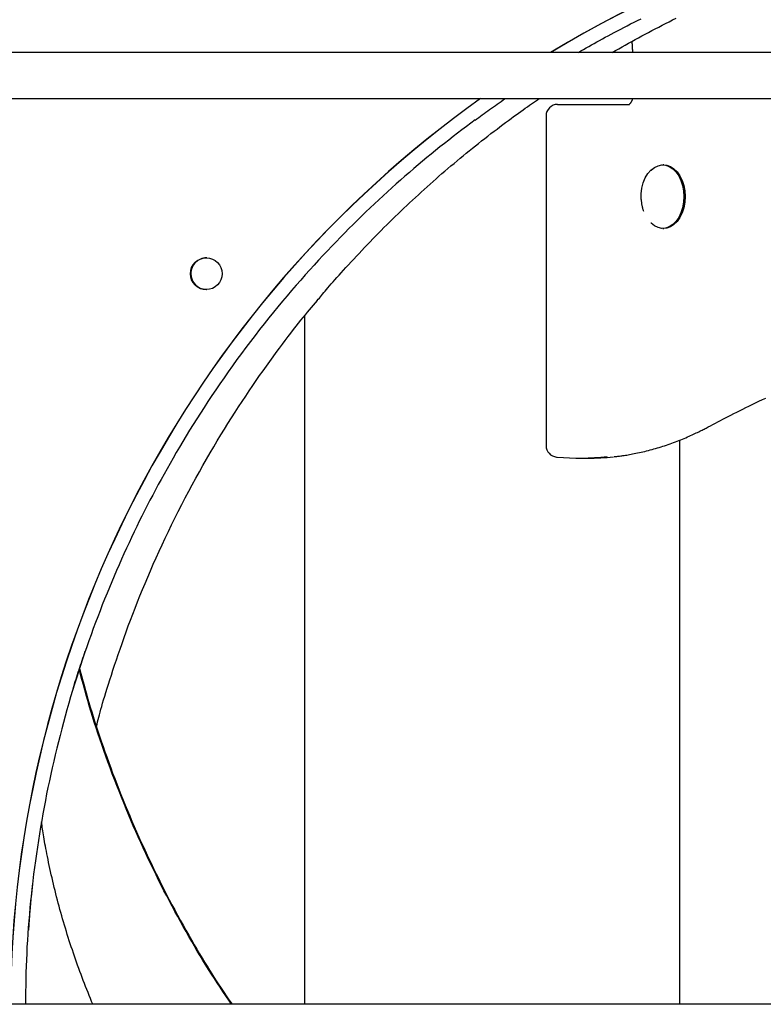
# Model space of a CAD drawing. Extents: x -6341 to 17300, y -2841 to 3484.
# Drawn here: x 1673 to 1931, y -1372 to -1031 of the extents above; entities that cross this region are included whole.
import ezdxf

# ---------------------------------------------------------------- set-up
doc = ezdxf.new("R2010")
doc.units = 0

msp = doc.modelspace()

# ---------------------------------------------------------------- linework, layer by layer
at = {"color": 7, "linetype": 'Continuous'}
for p, q in [((2376.4, -1042.34), (1666.5, -1042.34)), ((1665.85, -1058.34), (2377.06, -1058.34)), ((1859.7, -1060.34), (1884.57, -1060.34)), ((1855.7, -1064.34), (1855.7, -1178.63)), ((1896.5, -1081.34), (1896.13, -1081.34)), ((1896.13, -1103.34), (1896.5, -1103.34)), ((1772.01, -1133.72), (1772.01, -1372.34)), ((1902.01, -1372.34), (1902.01, -1176.73)), ((1859.32, -1182.61), (1859.53, -1182.62)), ((1867.24, -1182.99), (1870.21, -1182.99)), ((2386.46, -1372.34), (1656.46, -1372.34))]:
    msp.add_line(p, q, dxfattribs=at)
for points in [[(1866.9, -1042.34), (1867.79, -1041.82), (1868.68, -1041.31), (1869.57, -1040.79), (1870.48, -1040.27), (1871.39, -1039.75), (1872.32, -1039.23), (1873.26, -1038.7), (1874.22, -1038.16), (1875.2, -1037.62), (1876.21, -1037.07), (1877.23, -1036.52), (1878.28, -1035.96), (1879.35, -1035.39), (1880.44, -1034.82), (1881.55, -1034.24), (1882.69, -1033.65), (1883.84, -1033.06), (1885.01, -1032.46), (1886.2, -1031.86), (1887.4, -1031.26), (1888.61, -1030.65)], [(1878.64, -1042.34), (1879.76, -1041.7), (1880.89, -1041.06), (1882.01, -1040.42), (1883.14, -1039.78), (1884.27, -1039.15), (1885.4, -1038.51), (1886.54, -1037.88), (1887.69, -1037.25), (1888.84, -1036.63), (1890.01, -1036), (1891.17, -1035.38), (1892.35, -1034.76), (1893.53, -1034.14), (1894.73, -1033.53), (1895.92, -1032.91), (1897.13, -1032.3), (1898.34, -1031.69), (1899.55, -1031.08), (1900.78, -1030.48)], [(1885.41, -1038.53), (1885.43, -1038.69), (1885.44, -1038.85), (1885.46, -1039.02), (1885.47, -1039.2), (1885.49, -1039.38), (1885.5, -1039.58), (1885.51, -1039.79), (1885.53, -1040.02), (1885.54, -1040.27), (1885.55, -1040.53), (1885.57, -1040.81), (1885.58, -1041.1), (1885.59, -1041.4), (1885.61, -1041.71), (1885.62, -1042.02), (1885.63, -1042.34)], [(1776.41, -1128.34), (1776.76, -1127.91), (1777.11, -1127.47), (1777.48, -1127.03), (1777.85, -1126.57), (1778.25, -1126.1), (1778.67, -1125.6), (1779.11, -1125.07), (1779.59, -1124.51), (1780.1, -1123.92), (1780.65, -1123.28), (1781.24, -1122.61), (1781.86, -1121.91), (1782.52, -1121.16), (1783.21, -1120.38), (1783.95, -1119.57), (1784.71, -1118.71), (1785.52, -1117.82), (1786.35, -1116.9), (1787.22, -1115.95), (1788.11, -1114.98), (1789.01, -1113.99), (1789.94, -1113), (1790.88, -1111.99), (1791.82, -1110.99), (1792.77, -1109.98), (1793.72, -1108.98), (1794.68, -1107.99), (1795.64, -1107), (1796.6, -1106.01), (1797.57, -1105.02), (1798.54, -1104.04), (1799.52, -1103.07), (1800.49, -1102.09), (1801.47, -1101.13), (1802.46, -1100.16), (1803.44, -1099.2), (1804.43, -1098.24), (1805.42, -1097.29), (1806.42, -1096.34), (1807.41, -1095.39), (1808.41, -1094.45), (1809.42, -1093.52), (1810.42, -1092.58), (1811.43, -1091.65), (1812.44, -1090.73), (1813.46, -1089.81), (1814.48, -1088.89), (1815.5, -1087.98), (1816.52, -1087.07), (1817.55, -1086.16), (1818.58, -1085.26), (1819.62, -1084.36), (1820.66, -1083.46), (1821.7, -1082.57), (1822.74, -1081.68), (1823.79, -1080.8), (1824.84, -1079.92), (1825.9, -1079.04), (1826.95, -1078.17), (1828.02, -1077.3), (1829.08, -1076.43), (1830.15, -1075.57), (1831.22, -1074.71), (1832.3, -1073.85), (1833.37, -1073), (1834.45, -1072.15), (1835.53, -1071.32), (1836.59, -1070.49), (1837.65, -1069.68), (1838.69, -1068.89), (1839.71, -1068.12), (1840.71, -1067.36), (1841.68, -1066.63), (1842.62, -1065.93), (1843.54, -1065.25), (1844.43, -1064.59), (1845.3, -1063.96), (1846.14, -1063.35), (1846.95, -1062.77), (1847.74, -1062.21), (1848.5, -1061.67), (1849.23, -1061.15), (1849.95, -1060.66), (1850.65, -1060.17), (1851.34, -1059.7), (1852.01, -1059.24), (1852.68, -1058.79), (1853.35, -1058.34)], [(1831.13, -1065.77), (1831.73, -1065.32), (1832.34, -1064.86), (1832.96, -1064.4), (1833.58, -1063.95), (1834.2, -1063.49), (1834.83, -1063.03), (1835.46, -1062.57), (1836.11, -1062.1), (1836.77, -1061.64), (1837.43, -1061.17), (1838.11, -1060.7), (1838.79, -1060.23), (1839.48, -1059.76), (1840.17, -1059.29), (1840.86, -1058.81), (1841.56, -1058.34)], [(1885.64, -1058.34), (1885.61, -1058.44), (1885.58, -1058.54), (1885.55, -1058.63), (1885.52, -1058.73), (1885.49, -1058.83), (1885.46, -1058.92), (1885.42, -1059.01), (1885.39, -1059.1), (1885.35, -1059.19), (1885.31, -1059.28), (1885.27, -1059.36), (1885.23, -1059.44), (1885.19, -1059.52), (1885.14, -1059.59), (1885.1, -1059.66), (1885.05, -1059.73), (1885.01, -1059.79), (1884.97, -1059.86), (1884.92, -1059.91), (1884.88, -1059.97), (1884.84, -1060.02), (1884.8, -1060.07), (1884.76, -1060.11), (1884.73, -1060.15), (1884.69, -1060.18), (1884.66, -1060.21), (1884.63, -1060.24), (1884.6, -1060.26), (1884.58, -1060.28), (1884.55, -1060.3), (1884.54, -1060.31), (1884.52, -1060.32), (1884.51, -1060.33), (1884.5, -1060.33), (1884.49, -1060.34), (1884.49, -1060.34), (1884.49, -1060.34), (1884.49, -1060.34), (1884.49, -1060.34), (1884.49, -1060.34)], [(1831.12, -1065.75), (1829.59, -1066.9), (1828.06, -1068.05), (1826.54, -1069.21), (1825.01, -1070.37), (1823.49, -1071.53), (1821.96, -1072.71), (1820.44, -1073.9), (1818.92, -1075.1), (1817.4, -1076.32), (1815.88, -1077.55), (1814.37, -1078.8), (1812.85, -1080.06), (1811.34, -1081.33), (1809.82, -1082.62), (1808.31, -1083.92), (1806.79, -1085.24), (1805.28, -1086.57), (1803.77, -1087.91), (1802.26, -1089.26), (1800.75, -1090.63), (1799.25, -1092), (1797.75, -1093.39), (1796.25, -1094.78), (1794.76, -1096.19), (1793.28, -1097.6), (1791.8, -1099.03), (1790.32, -1100.47), (1788.85, -1101.93), (1787.37, -1103.4), (1785.89, -1104.89), (1784.4, -1106.41), (1782.91, -1107.95), (1781.4, -1109.52), (1779.89, -1111.11), (1778.37, -1112.73), (1776.84, -1114.38), (1775.3, -1116.05), (1773.76, -1117.75), (1772.21, -1119.49), (1770.65, -1121.25), (1769.09, -1123.03), (1767.52, -1124.85), (1765.94, -1126.7), (1764.36, -1128.58), (1762.78, -1130.49), (1761.19, -1132.42), (1759.61, -1134.39), (1758.01, -1136.39), (1756.42, -1138.42), (1754.83, -1140.47), (1753.25, -1142.55), (1751.67, -1144.64), (1750.11, -1146.73), (1748.57, -1148.84), (1747.05, -1150.94), (1745.56, -1153.04), (1744.09, -1155.13), (1742.65, -1157.2), (1741.25, -1159.26), (1739.87, -1161.32), (1738.51, -1163.35), (1737.19, -1165.38), (1735.89, -1167.39), (1734.62, -1169.39), (1733.38, -1171.37), (1732.16, -1173.34), (1730.97, -1175.29), (1729.8, -1177.23), (1728.66, -1179.15), (1727.54, -1181.05), (1726.45, -1182.94), (1725.37, -1184.81), (1724.32, -1186.67), (1723.3, -1188.51), (1722.29, -1190.34), (1721.3, -1192.16), (1720.32, -1193.97), (1719.36, -1195.78), (1718.41, -1197.6), (1717.47, -1199.41), (1716.55, -1201.23), (1715.63, -1203.06), (1714.72, -1204.89), (1713.81, -1206.74), (1712.92, -1208.59), (1712.03, -1210.45), (1711.15, -1212.33), (1710.28, -1214.22), (1709.41, -1216.12), (1708.55, -1218.03), (1707.69, -1219.96), (1706.84, -1221.91), (1706, -1223.86), (1705.16, -1225.83), (1704.34, -1227.82), (1703.52, -1229.82), (1702.7, -1231.83), (1701.9, -1233.86), (1701.1, -1235.9), (1700.31, -1237.95), (1699.53, -1240.02), (1698.75, -1242.1), (1697.99, -1244.2), (1697.23, -1246.31), (1696.49, -1248.43), (1695.75, -1250.57), (1695.03, -1252.71), (1694.31, -1254.87), (1693.61, -1257.04), (1692.92, -1259.21), (1692.24, -1261.4), (1691.57, -1263.59), (1690.91, -1265.78), (1690.27, -1267.99), (1689.63, -1270.2), (1689.02, -1272.41), (1688.41, -1274.63), (1687.82, -1276.86), (1687.24, -1279.09), (1686.67, -1281.33), (1686.11, -1283.57), (1685.57, -1285.82), (1685.04, -1288.07), (1684.53, -1290.33), (1684.03, -1292.59), (1683.54, -1294.86), (1683.06, -1297.14), (1682.6, -1299.42), (1682.15, -1301.71), (1681.71, -1304.01), (1681.29, -1306.31), (1680.88, -1308.61), (1680.48, -1310.93), (1680.1, -1313.24), (1679.73, -1315.56), (1679.38, -1317.89), (1679.04, -1320.22), (1678.71, -1322.55), (1678.4, -1324.88), (1678.1, -1327.21), (1677.82, -1329.54), (1677.55, -1331.87), (1677.3, -1334.19), (1677.06, -1336.51), (1676.83, -1338.81), (1676.62, -1341.11), (1676.42, -1343.4), (1676.24, -1345.68), (1676.07, -1347.95), (1675.92, -1350.21), (1675.79, -1352.46), (1675.68, -1354.7), (1675.58, -1356.93), (1675.5, -1359.15), (1675.43, -1361.36), (1675.38, -1363.56), (1675.33, -1365.76), (1675.29, -1367.95), (1675.26, -1370.15), (1675.23, -1372.34)], [(1888.64, -1093.31), (1888.64, -1091.32), (1888.89, -1089.36), (1889.37, -1087.51), (1890.08, -1085.82), (1890.98, -1084.35), (1892.04, -1083.16), (1893.23, -1082.27), (1894.27, -1081.81)], [(1892.02, -1083.21), (1892.07, -1083.16), (1893.24, -1082.23), (1894.49, -1081.61), (1895.8, -1081.35), (1897.12, -1081.44), (1898.4, -1081.87), (1899.62, -1082.65), (1900.72, -1083.73), (1901.67, -1085.1), (1902.45, -1086.69), (1903.02, -1088.47), (1903.37, -1090.37), (1903.49, -1092.33), (1903.38, -1094.3), (1903.02, -1096.2), (1902.45, -1097.97), (1901.68, -1099.57), (1900.72, -1100.93), (1899.62, -1102.02), (1898.41, -1102.8), (1897.12, -1103.24), (1895.81, -1103.33), (1894.5, -1103.06), (1893.24, -1102.46), (1892.08, -1101.52), (1892.04, -1101.48)], [(1896.5, -1081.34), (1897.49, -1081.44), (1898.77, -1081.87), (1899.99, -1082.65), (1901.09, -1083.73), (1902.04, -1085.1), (1902.82, -1086.69), (1903.39, -1088.47), (1903.74, -1090.37), (1903.86, -1092.33), (1903.75, -1094.3), (1903.4, -1096.2), (1902.82, -1097.97), (1902.05, -1099.57), (1901.1, -1100.93), (1900, -1102.02), (1898.78, -1102.8), (1897.5, -1103.24), (1896.5, -1103.34)], [(1888.64, -1093.32), (1888.65, -1093.47), (1888.66, -1093.63), (1888.68, -1093.79), (1888.69, -1093.95), (1888.71, -1094.11), (1888.72, -1094.28), (1888.74, -1094.44), (1888.76, -1094.6), (1888.78, -1094.77), (1888.81, -1094.94), (1888.84, -1095.11), (1888.87, -1095.28), (1888.9, -1095.45), (1888.94, -1095.62), (1888.98, -1095.8), (1889.02, -1095.97), (1889.07, -1096.14), (1889.12, -1096.32), (1889.17, -1096.49), (1889.22, -1096.66), (1889.28, -1096.84), (1889.34, -1097.01), (1889.4, -1097.19), (1889.45, -1097.36)], [(1699.87, -1276.02), (1700.06, -1275.24), (1700.25, -1274.46), (1700.46, -1273.65), (1700.67, -1272.82), (1700.9, -1271.95), (1701.14, -1271.04), (1701.4, -1270.07), (1701.69, -1269.04), (1702.01, -1267.93), (1702.36, -1266.76), (1702.73, -1265.51), (1703.14, -1264.19), (1703.57, -1262.79), (1704.03, -1261.33), (1704.52, -1259.79), (1705.04, -1258.17), (1705.59, -1256.49), (1706.17, -1254.74), (1706.77, -1252.93), (1707.4, -1251.07), (1708.05, -1249.16), (1708.73, -1247.21), (1709.43, -1245.22), (1710.16, -1243.21), (1710.9, -1241.18), (1711.67, -1239.13), (1712.46, -1237.06), (1713.26, -1234.97), (1714.1, -1232.86), (1714.95, -1230.72), (1715.83, -1228.57), (1716.72, -1226.41), (1717.65, -1224.22), (1718.59, -1222.01), (1719.56, -1219.79), (1720.56, -1217.55), (1721.58, -1215.29), (1722.62, -1213.02), (1723.7, -1210.73), (1724.8, -1208.42), (1725.92, -1206.1), (1727.07, -1203.77), (1728.24, -1201.44), (1729.43, -1199.11), (1730.63, -1196.78), (1731.85, -1194.48), (1733.07, -1192.19), (1734.3, -1189.93), (1735.53, -1187.69), (1736.77, -1185.49), (1738.01, -1183.32), (1739.25, -1181.19), (1740.49, -1179.08), (1741.73, -1177), (1742.97, -1174.95), (1744.2, -1172.94), (1745.44, -1170.95), (1746.68, -1168.99), (1747.91, -1167.07), (1749.14, -1165.17), (1750.36, -1163.3), (1751.58, -1161.46), (1752.8, -1159.65), (1754.02, -1157.86), (1755.22, -1156.11), (1756.42, -1154.39), (1757.61, -1152.7), (1758.79, -1151.05), (1759.94, -1149.45), (1761.07, -1147.89), (1762.18, -1146.37), (1763.26, -1144.91), (1764.31, -1143.5), (1765.32, -1142.15), (1766.3, -1140.85), (1767.25, -1139.61), (1768.17, -1138.42), (1769.05, -1137.28), (1769.9, -1136.2), (1770.72, -1135.18), (1771.51, -1134.21), (1772.27, -1133.28), (1773, -1132.4), (1773.71, -1131.55), (1774.41, -1130.73), (1775.09, -1129.93), (1775.76, -1129.15), (1776.43, -1128.37)], [(1911.84, -1172.19), (1912.68, -1171.75), (1913.52, -1171.3), (1914.37, -1170.85), (1915.23, -1170.4), (1916.1, -1169.94), (1916.99, -1169.48), (1917.89, -1169.01), (1918.82, -1168.53), (1919.77, -1168.04), (1920.75, -1167.55), (1921.75, -1167.04), (1922.78, -1166.53), (1923.83, -1166.01), (1924.91, -1165.47), (1926.02, -1164.93), (1927.15, -1164.39), (1928.3, -1163.83), (1929.48, -1163.27), (1930.68, -1162.71), (1931.89, -1162.14)], [(1879.27, -1182.46), (1879.57, -1182.44), (1879.88, -1182.41), (1880.19, -1182.38), (1880.51, -1182.35), (1880.84, -1182.31), (1881.19, -1182.27), (1881.55, -1182.23), (1881.93, -1182.18), (1882.32, -1182.12), (1882.74, -1182.06), (1883.18, -1181.99), (1883.64, -1181.91), (1884.12, -1181.83), (1884.62, -1181.74), (1885.14, -1181.64), (1885.68, -1181.54), (1886.24, -1181.43), (1886.82, -1181.31), (1887.41, -1181.19), (1888.02, -1181.06), (1888.64, -1180.92), (1889.26, -1180.78), (1889.89, -1180.63), (1890.52, -1180.48), (1891.15, -1180.32), (1891.78, -1180.16), (1892.41, -1179.99), (1893.03, -1179.81), (1893.66, -1179.63), (1894.29, -1179.45), (1894.91, -1179.26), (1895.54, -1179.07), (1896.16, -1178.87), (1896.79, -1178.67), (1897.41, -1178.46), (1898.03, -1178.25), (1898.66, -1178.03), (1899.28, -1177.81), (1899.9, -1177.58), (1900.52, -1177.35), (1901.13, -1177.11), (1901.75, -1176.87), (1902.36, -1176.63), (1902.96, -1176.39), (1903.56, -1176.14), (1904.14, -1175.9), (1904.71, -1175.65), (1905.26, -1175.41), (1905.79, -1175.17), (1906.31, -1174.94), (1906.8, -1174.71), (1907.28, -1174.49), (1907.74, -1174.27), (1908.19, -1174.06), (1908.61, -1173.85), (1909.02, -1173.65), (1909.41, -1173.45), (1909.79, -1173.26), (1910.15, -1173.08), (1910.5, -1172.89), (1910.84, -1172.72), (1911.18, -1172.54), (1911.51, -1172.37), (1911.84, -1172.19)], [(1691.78, -1262.95), (1692.03, -1262.12), (1692.28, -1261.29), (1692.54, -1260.47), (1692.79, -1259.64), (1693.05, -1258.82), (1693.3, -1258), (1693.56, -1257.18), (1693.82, -1256.37), (1694.09, -1255.56), (1694.36, -1254.75), (1694.63, -1253.95), (1694.9, -1253.15), (1695.17, -1252.35), (1695.44, -1251.55), (1695.71, -1250.75), (1695.99, -1249.95)], [(1746.71, -1372.34), (1745.71, -1370.86), (1744.71, -1369.38), (1743.71, -1367.9), (1742.71, -1366.41), (1741.71, -1364.9), (1740.72, -1363.39), (1739.73, -1361.85), (1738.74, -1360.3), (1737.76, -1358.73), (1736.78, -1357.13), (1735.8, -1355.52), (1734.82, -1353.88), (1733.85, -1352.23), (1732.88, -1350.55), (1731.91, -1348.86), (1730.94, -1347.15), (1729.97, -1345.42), (1729, -1343.67), (1728.03, -1341.91), (1727.07, -1340.14), (1726.11, -1338.35), (1725.15, -1336.56), (1724.21, -1334.75), (1723.27, -1332.94), (1722.34, -1331.12), (1721.42, -1329.29), (1720.51, -1327.45), (1719.61, -1325.61), (1718.71, -1323.76), (1717.83, -1321.89), (1716.95, -1320.02), (1716.07, -1318.13), (1715.2, -1316.23), (1714.34, -1314.31), (1713.49, -1312.38), (1712.64, -1310.44), (1711.79, -1308.48), (1710.96, -1306.51), (1710.13, -1304.53), (1709.31, -1302.53), (1708.5, -1300.52), (1707.69, -1298.49), (1706.9, -1296.46), (1706.12, -1294.43), (1705.35, -1292.39), (1704.59, -1290.36), (1703.85, -1288.33), (1703.12, -1286.31), (1702.41, -1284.31), (1701.72, -1282.32), (1701.04, -1280.34), (1700.38, -1278.38), (1699.74, -1276.44), (1699.12, -1274.51), (1698.52, -1272.61), (1697.95, -1270.72), (1697.39, -1268.86), (1696.85, -1267.01), (1696.34, -1265.18), (1695.83, -1263.37), (1695.33, -1261.56), (1694.85, -1259.76), (1694.37, -1257.97), (1693.89, -1256.18)], [(1694, -1255.84), (1694.38, -1257.29), (1694.76, -1258.75), (1695.15, -1260.21), (1695.55, -1261.68), (1695.95, -1263.17), (1696.37, -1264.68), (1696.8, -1266.2), (1697.25, -1267.75), (1697.72, -1269.33), (1698.21, -1270.93), (1698.71, -1272.56), (1699.24, -1274.22), (1699.79, -1275.91), (1700.35, -1277.63), (1700.93, -1279.37), (1701.54, -1281.14), (1702.16, -1282.93), (1702.79, -1284.75), (1703.44, -1286.59), (1704.11, -1288.45), (1704.79, -1290.31), (1705.48, -1292.18), (1706.19, -1294.06), (1706.9, -1295.93), (1707.63, -1297.79), (1708.36, -1299.65), (1709.11, -1301.51), (1709.86, -1303.35), (1710.62, -1305.2), (1711.39, -1307.04), (1712.17, -1308.88), (1712.96, -1310.71), (1713.77, -1312.54), (1714.58, -1314.37), (1715.4, -1316.19), (1716.23, -1318.01), (1717.07, -1319.83), (1717.92, -1321.65), (1718.78, -1323.46), (1719.66, -1325.27), (1720.54, -1327.08), (1721.43, -1328.88), (1722.33, -1330.68), (1723.24, -1332.47), (1724.16, -1334.27), (1725.1, -1336.06), (1726.04, -1337.84), (1726.99, -1339.62), (1727.96, -1341.4), (1728.93, -1343.17), (1729.91, -1344.92), (1730.88, -1346.66), (1731.85, -1348.36), (1732.81, -1350.03), (1733.75, -1351.67), (1734.68, -1353.26), (1735.59, -1354.8), (1736.48, -1356.29), (1737.34, -1357.72), (1738.19, -1359.11), (1739.01, -1360.45), (1739.81, -1361.74), (1740.59, -1362.97), (1741.35, -1364.16), (1742.08, -1365.29), (1742.8, -1366.38), (1743.5, -1367.43), (1744.19, -1368.45), (1744.86, -1369.45), (1745.53, -1370.42), (1746.19, -1371.38), (1746.85, -1372.34)], [(1701.94, -1282.29), (1701.92, -1282.21), (1701.89, -1282.13), (1701.86, -1282.05), (1701.83, -1281.98), (1701.81, -1281.9), (1701.78, -1281.83), (1701.75, -1281.76), (1701.73, -1281.69), (1701.71, -1281.62), (1701.68, -1281.55), (1701.66, -1281.49), (1701.64, -1281.43), (1701.62, -1281.36), (1701.6, -1281.3), (1701.58, -1281.24), (1701.56, -1281.18)], [(1698.63, -1372.34), (1698.2, -1371.31), (1697.78, -1370.28), (1697.36, -1369.25), (1696.94, -1368.22), (1696.53, -1367.18), (1696.11, -1366.15), (1695.7, -1365.11), (1695.3, -1364.07), (1694.9, -1363.03), (1694.51, -1361.98), (1694.12, -1360.93), (1693.73, -1359.88), (1693.35, -1358.82), (1692.98, -1357.76), (1692.61, -1356.7), (1692.24, -1355.64), (1691.87, -1354.57), (1691.51, -1353.5), (1691.15, -1352.43), (1690.8, -1351.36), (1690.45, -1350.28), (1690.11, -1349.2), (1689.77, -1348.13), (1689.43, -1347.05), (1689.1, -1345.96), (1688.78, -1344.88), (1688.46, -1343.8), (1688.14, -1342.71), (1687.83, -1341.63), (1687.53, -1340.54), (1687.22, -1339.45), (1686.93, -1338.36), (1686.63, -1337.27), (1686.35, -1336.18), (1686.06, -1335.09), (1685.79, -1334), (1685.51, -1332.9), (1685.24, -1331.81), (1684.98, -1330.71), (1684.72, -1329.62), (1684.47, -1328.52), (1684.22, -1327.43), (1683.98, -1326.34), (1683.75, -1325.27), (1683.52, -1324.21), (1683.3, -1323.16), (1683.09, -1322.15), (1682.89, -1321.15), (1682.7, -1320.19), (1682.52, -1319.26), (1682.34, -1318.36), (1682.18, -1317.49), (1682.02, -1316.65), (1681.88, -1315.84), (1681.74, -1315.06), (1681.61, -1314.32), (1681.49, -1313.6), (1681.39, -1312.91), (1681.28, -1312.24), (1681.19, -1311.59), (1681.09, -1310.96), (1681, -1310.34), (1680.92, -1309.73), (1680.83, -1309.12)], [(1676.43, -1346.61), (1676.43, -1346.61), (1676.43, -1346.62), (1676.43, -1346.62), (1676.43, -1346.63), (1676.43, -1346.63), (1676.43, -1346.63), (1676.43, -1346.62), (1676.43, -1346.62), (1676.43, -1346.61), (1676.43, -1346.6), (1676.43, -1346.58), (1676.43, -1346.56), (1676.43, -1346.54), (1676.43, -1346.52), (1676.43, -1346.49), (1676.43, -1346.45), (1676.44, -1346.42), (1676.44, -1346.38), (1676.44, -1346.33), (1676.44, -1346.29), (1676.45, -1346.23), (1676.45, -1346.18), (1676.45, -1346.12), (1676.46, -1346.06), (1676.46, -1345.99), (1676.46, -1345.92), (1676.47, -1345.84), (1676.47, -1345.77), (1676.48, -1345.68), (1676.48, -1345.6), (1676.49, -1345.51), (1676.49, -1345.42), (1676.5, -1345.32), (1676.51, -1345.22), (1676.51, -1345.12), (1676.52, -1345.01), (1676.53, -1344.9), (1676.53, -1344.79), (1676.54, -1344.67), (1676.55, -1344.56), (1676.56, -1344.43), (1676.56, -1344.31), (1676.57, -1344.18), (1676.58, -1344.05), (1676.59, -1343.92), (1676.6, -1343.78), (1676.61, -1343.64), (1676.62, -1343.49), (1676.63, -1343.35), (1676.64, -1343.2), (1676.65, -1343.05), (1676.66, -1342.89), (1676.67, -1342.73), (1676.68, -1342.57), (1676.7, -1342.41), (1676.71, -1342.24), (1676.72, -1342.07), (1676.73, -1341.9), (1676.75, -1341.72), (1676.76, -1341.54), (1676.77, -1341.36), (1676.79, -1341.18), (1676.8, -1340.99), (1676.82, -1340.8), (1676.83, -1340.61), (1676.85, -1340.41), (1676.87, -1340.22), (1676.88, -1340.02), (1676.9, -1339.81), (1676.92, -1339.61), (1676.93, -1339.4), (1676.95, -1339.19), (1676.97, -1338.97), (1676.99, -1338.75), (1677.01, -1338.53), (1677.03, -1338.31), (1677.05, -1338.09), (1677.07, -1337.86), (1677.09, -1337.63), (1677.11, -1337.39), (1677.13, -1337.16), (1677.15, -1336.92), (1677.17, -1336.67), (1677.2, -1336.43), (1677.22, -1336.18), (1677.24, -1335.93), (1677.27, -1335.68), (1677.29, -1335.42), (1677.32, -1335.17), (1677.34, -1334.91), (1677.37, -1334.65), (1677.39, -1334.38), (1677.42, -1334.12), (1677.45, -1333.85), (1677.47, -1333.58), (1677.5, -1333.3), (1677.53, -1333.02), (1677.56, -1332.74), (1677.59, -1332.45), (1677.62, -1332.17), (1677.65, -1331.88), (1677.68, -1331.59), (1677.72, -1331.3), (1677.75, -1331.01)]]:
    msp.add_lwpolyline(points, dxfattribs=at)
msp.add_circle((1737.91, -1119.05), 5.5, dxfattribs=at)
for centre, radius, start, end in [((2058.47, -1374.66), 388.47, 58.8321, 121.191), ((2058.52, -1374.66), 388.47, 90.0001, 121.191), ((2058.49, -1374.68), 388.5, 125.4861, 179.6546), ((2058.54, -1374.68), 388.5, 125.4861, 179.6546), ((1859.7, -1064.34), 4, 90, 180), ((1738.01, -1119.05), 5.5, 90.0011, 180.0011), ((1738.07, -1119.05), 5.5, 90.0011, 180.0011), ((1738.01, -1119.05), 5.5, 179.9989, 269.9989), ((1738.07, -1119.05), 5.5, 179.9989, 269.9989), ((1859.7, -1178.63), 4, 180, 264.5239), ((1867.24, -1102.2), 80.79, 264.5227, 276.8047), ((1870.2, -1102.1), 80.89, 270.0063, 276.2627)]:
    msp.add_arc(centre, radius, start, end, dxfattribs=at)

doc.saveas('drawing.dxf')
